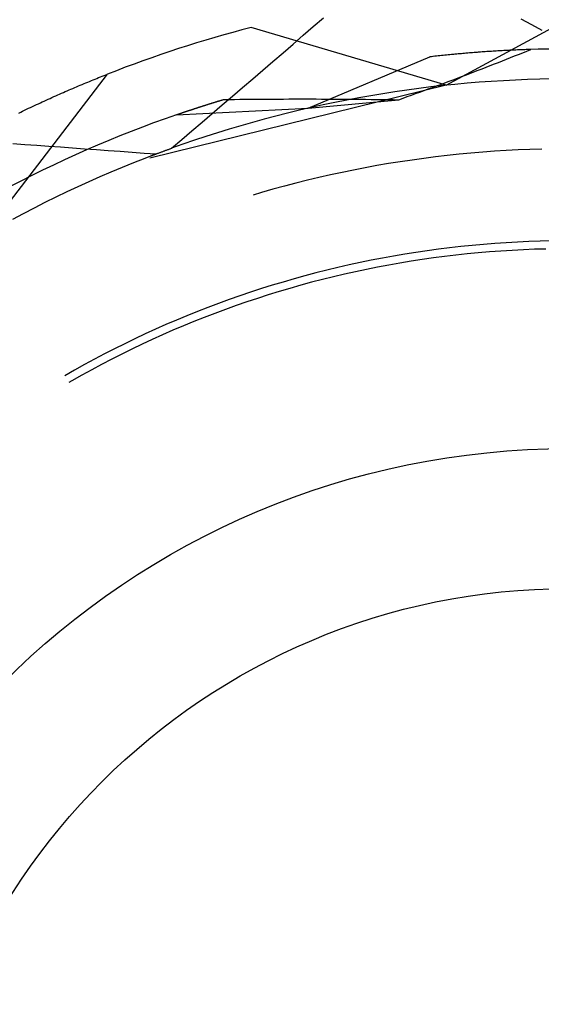
# Model space of a CAD drawing. Units: millimetres. Extents: x 0 to 841, y 0 to 594.
# Drawn here: x 656 to 658, y 523 to 526 of the extents above; entities that cross this region are included whole.
import ezdxf

# ---------------------------------------------------------------- set-up
doc = ezdxf.new("R2010")
doc.units = ezdxf.units.MM
doc.layers.add('SLD-0', color=179, linetype='Continuous')

msp = doc.modelspace()

# ---------------------------------------------------------------- linework, layer by layer
at = {"layer": 'SLD-0'}
for p, q in [((657.2934, 525.9246), (657.8525, 526.2282)), ((656.8462, 526.0809), (656.8777, 526.1083)), ((656.8777, 526.1083), (656.9092, 526.1357)), ((657.5267, 526.1324), (657.5597, 526.1148)), ((657.5597, 526.1148), (657.5927, 526.0973)), ((657.2934, 525.9246), (656.6835, 526.1053)), ((656.8147, 526.0536), (656.8462, 526.0809)), ((656.7831, 526.0263), (656.8147, 526.0536)), ((656.7516, 525.999), (656.7831, 526.0263)), ((657.2798, 526.0174), (657.2423, 526.0133)), ((657.2685, 526.0162), (657.2633, 526.0157)), ((657.2738, 526.0168), (657.2685, 526.0162)), ((657.279, 526.0174), (657.2738, 526.0168)), ((657.2842, 526.0179), (657.279, 526.0174)), ((657.3174, 526.0212), (657.2798, 526.0174)), ((657.2893, 526.0184), (657.2842, 526.0179)), ((657.2945, 526.019), (657.2893, 526.0184)), ((657.2997, 526.0195), (657.2945, 526.019)), ((657.3048, 526.02), (657.2997, 526.0195)), ((657.31, 526.0205), (657.3048, 526.02)), ((657.3151, 526.021), (657.31, 526.0205)), ((657.3202, 526.0215), (657.3151, 526.021)), ((657.355, 526.0247), (657.3174, 526.0212)), ((657.3253, 526.022), (657.3202, 526.0215)), ((657.3304, 526.0225), (657.3253, 526.022)), ((657.3355, 526.0229), (657.3304, 526.0225)), ((657.3406, 526.0234), (657.3355, 526.0229)), ((657.3456, 526.0238), (657.3406, 526.0234)), ((657.3507, 526.0243), (657.3456, 526.0238)), ((657.3557, 526.0247), (657.3507, 526.0243)), ((657.3927, 526.0277), (657.355, 526.0247)), ((657.3607, 526.0252), (657.3557, 526.0247)), ((657.3657, 526.0256), (657.3607, 526.0252)), ((657.3708, 526.026), (657.3657, 526.0256)), ((657.3757, 526.0264), (657.3708, 526.026)), ((657.3807, 526.0268), (657.3757, 526.0264)), ((657.3857, 526.0272), (657.3807, 526.0268)), ((657.3907, 526.0276), (657.3857, 526.0272)), ((657.3956, 526.0279), (657.3907, 526.0276)), ((657.4303, 526.0304), (657.3927, 526.0277)), ((657.4006, 526.0283), (657.3956, 526.0279)), ((657.4055, 526.0287), (657.4006, 526.0283)), ((657.4104, 526.029), (657.4055, 526.0287)), ((657.4153, 526.0294), (657.4104, 526.029)), ((657.4202, 526.0297), (657.4153, 526.0294)), ((657.4251, 526.03), (657.4202, 526.0297)), ((657.43, 526.0303), (657.4251, 526.03)), ((657.4348, 526.0307), (657.43, 526.0303)), ((657.468, 526.0326), (657.4303, 526.0304)), ((657.4397, 526.031), (657.4348, 526.0307)), ((657.4445, 526.0313), (657.4397, 526.031)), ((657.4493, 526.0316), (657.4445, 526.0313)), ((657.4542, 526.0319), (657.4493, 526.0316)), ((657.459, 526.0321), (657.4542, 526.0319)), ((657.4638, 526.0324), (657.459, 526.0321)), ((657.4686, 526.0327), (657.4638, 526.0324)), ((657.5057, 526.0345), (657.468, 526.0326)), ((657.4733, 526.0329), (657.4686, 526.0327)), ((657.4781, 526.0332), (657.4733, 526.0329)), ((657.4829, 526.0334), (657.4781, 526.0332)), ((657.4876, 526.0337), (657.4829, 526.0334)), ((657.4923, 526.0339), (657.4876, 526.0337)), ((657.497, 526.0341), (657.4923, 526.0339)), ((657.4946, 526.0112), (657.5072, 526.0163)), ((657.5018, 526.0344), (657.497, 526.0341)), ((657.5065, 526.0346), (657.5018, 526.0344)), ((657.5435, 526.0361), (657.5057, 526.0345)), ((657.5111, 526.0348), (657.5065, 526.0346)), ((657.5072, 526.0163), (657.5198, 526.0213)), ((657.5158, 526.035), (657.5111, 526.0348)), ((657.5205, 526.0352), (657.5158, 526.035)), ((657.5198, 526.0213), (657.5324, 526.0264)), ((657.5251, 526.0354), (657.5205, 526.0352)), ((657.5298, 526.0356), (657.5251, 526.0354)), ((657.5344, 526.0357), (657.5298, 526.0356)), ((657.5324, 526.0264), (657.5449, 526.0314)), ((657.539, 526.0359), (657.5344, 526.0357)), ((657.5437, 526.0361), (657.539, 526.0359)), ((657.5812, 526.0372), (657.5435, 526.0361)), ((657.5483, 526.0362), (657.5437, 526.0361)), ((657.5449, 526.0314), (657.5574, 526.0365)), ((657.5529, 526.0364), (657.5483, 526.0362)), ((657.5574, 526.0365), (657.5529, 526.0364)), ((657.619, 526.038), (657.5812, 526.0372)), ((656.72, 525.9718), (656.7516, 525.999)), ((656.862, 525.853), (657.2423, 526.0133)), ((657.2476, 526.0139), (657.2423, 526.0133)), ((657.2528, 526.0145), (657.2476, 526.0139)), ((657.2581, 526.0151), (657.2528, 526.0145)), ((657.2633, 526.0157), (657.2581, 526.0151)), ((657.4183, 525.9813), (657.4311, 525.9862)), ((657.4311, 525.9862), (657.4438, 525.9912)), ((657.4438, 525.9912), (657.4565, 525.9962)), ((657.4565, 525.9962), (657.4692, 526.0012)), ((657.4692, 526.0012), (657.4819, 526.0062)), ((657.4819, 526.0062), (657.4946, 526.0112)), ((655.8475, 525.4548), (656.2348, 525.9595)), ((656.218, 525.9529), (656.2236, 525.9551)), ((656.2236, 525.9551), (656.2292, 525.9573)), ((656.2292, 525.9573), (656.2348, 525.9595)), ((656.6883, 525.9446), (656.72, 525.9718)), ((657.3412, 525.9517), (657.3541, 525.9566)), ((657.3541, 525.9566), (657.367, 525.9615)), ((657.367, 525.9615), (657.3798, 525.9664)), ((657.3798, 525.9664), (657.3927, 525.9714)), ((657.3927, 525.9714), (657.4055, 525.9763)), ((657.4055, 525.9763), (657.4183, 525.9813)), ((656.1436, 525.9224), (656.1494, 525.9248)), ((656.1494, 525.9248), (656.1552, 525.9272)), ((656.1552, 525.9272), (656.161, 525.9297)), ((656.161, 525.9297), (656.1667, 525.9321)), ((656.1667, 525.9321), (656.1725, 525.9344)), ((656.1725, 525.9344), (656.1782, 525.9368)), ((656.1782, 525.9368), (656.184, 525.9391)), ((656.184, 525.9391), (656.1897, 525.9415)), ((656.1897, 525.9415), (656.1954, 525.9438)), ((656.1954, 525.9438), (656.201, 525.9461)), ((656.201, 525.9461), (656.2067, 525.9484)), ((656.2067, 525.9484), (656.2123, 525.9506)), ((656.2123, 525.9506), (656.218, 525.9529)), ((657.2934, 525.9246), (656.3672, 525.6969)), ((656.6567, 525.9174), (656.6883, 525.9446)), ((657.2633, 525.9226), (657.2763, 525.9274)), ((657.2763, 525.9274), (657.2893, 525.9323)), ((657.3207, 525.9274), (657.2829, 525.9235)), ((657.2893, 525.9323), (657.3023, 525.9371)), ((657.3023, 525.9371), (657.3153, 525.942)), ((657.3153, 525.942), (657.3283, 525.9468)), ((657.3585, 525.9309), (657.3207, 525.9274)), ((657.3283, 525.9468), (657.3412, 525.9517)), ((657.3963, 525.934), (657.3585, 525.9309)), ((657.4341, 525.9367), (657.3963, 525.934)), ((657.472, 525.939), (657.4341, 525.9367)), ((657.5099, 525.9409), (657.472, 525.939)), ((657.5478, 525.9424), (657.5099, 525.9409)), ((657.5857, 525.9435), (657.5478, 525.9424)), ((657.6237, 525.9443), (657.5857, 525.9435)), ((656.0727, 525.8916), (656.0787, 525.8943)), ((656.0787, 525.8943), (656.0847, 525.8969)), ((656.0847, 525.8969), (656.0906, 525.8996)), ((656.0906, 525.8996), (656.0966, 525.9022)), ((656.0966, 525.9022), (656.1025, 525.9047)), ((656.1025, 525.9047), (656.1084, 525.9073)), ((656.1084, 525.9073), (656.1143, 525.9099)), ((656.1143, 525.9099), (656.1202, 525.9124)), ((656.1202, 525.9124), (656.1261, 525.9149)), ((656.1261, 525.9149), (656.1319, 525.9174)), ((656.1319, 525.9174), (656.1378, 525.9199)), ((656.1378, 525.9199), (656.1436, 525.9224)), ((656.625, 525.8902), (656.6567, 525.9174)), ((657.0949, 525.8982), (657.0575, 525.892)), ((657.1324, 525.9041), (657.0949, 525.8982)), ((657.17, 525.9095), (657.1324, 525.9041)), ((657.2076, 525.9146), (657.17, 525.9095)), ((657.1715, 525.889), (657.1847, 525.8938)), ((657.1847, 525.8938), (657.1978, 525.8986)), ((657.1978, 525.8986), (657.211, 525.9034)), ((657.2452, 525.9192), (657.2076, 525.9146)), ((657.211, 525.9034), (657.2241, 525.9081)), ((657.2241, 525.9081), (657.2372, 525.913)), ((657.2372, 525.913), (657.2502, 525.9178)), ((657.2829, 525.9235), (657.2452, 525.9192)), ((657.2502, 525.9178), (657.2633, 525.9226)), ((656.0062, 525.8612), (656.0123, 525.8641)), ((656.0123, 525.8641), (656.0184, 525.8669)), ((656.0184, 525.8669), (656.0245, 525.8697)), ((656.0245, 525.8697), (656.0305, 525.8725)), ((656.0305, 525.8725), (656.0366, 525.8753)), ((656.0366, 525.8753), (656.0427, 525.8781)), ((656.0427, 525.8781), (656.0487, 525.8808)), ((656.0487, 525.8808), (656.0547, 525.8836)), ((656.0547, 525.8836), (656.0607, 525.8863)), ((656.0607, 525.8863), (656.0668, 525.889)), ((656.0668, 525.889), (656.0727, 525.8916)), ((656.5383, 525.8618), (656.5395, 525.8622)), ((656.5395, 525.8622), (656.5408, 525.8625)), ((656.5408, 525.8625), (656.542, 525.8629)), ((656.542, 525.8629), (656.5432, 525.8633)), ((656.5432, 525.8633), (656.5444, 525.8637)), ((656.5444, 525.8637), (656.5457, 525.8641)), ((656.5457, 525.8641), (656.5469, 525.8645)), ((656.5469, 525.8645), (656.5481, 525.8649)), ((656.5481, 525.8649), (656.5494, 525.8653)), ((656.5494, 525.8653), (656.5506, 525.8657)), ((656.5506, 525.8657), (656.5519, 525.8661)), ((656.5519, 525.8661), (656.5531, 525.8664)), ((656.5531, 525.8664), (656.5544, 525.8668)), ((656.5544, 525.8668), (656.5556, 525.8672)), ((656.5556, 525.8672), (656.5569, 525.8676)), ((656.5569, 525.8676), (656.5582, 525.868)), ((656.5582, 525.868), (656.5594, 525.8684)), ((656.5594, 525.8684), (656.5607, 525.8688)), ((656.5607, 525.8688), (656.562, 525.8692)), ((656.5617, 525.8359), (656.5934, 525.863)), ((656.562, 525.8692), (656.5632, 525.8696)), ((656.5632, 525.8696), (656.5645, 525.87)), ((656.5645, 525.87), (656.5658, 525.8704)), ((656.5658, 525.8704), (656.5671, 525.8708)), ((656.5671, 525.8708), (656.5684, 525.8712)), ((656.5684, 525.8712), (656.5697, 525.8716)), ((656.5697, 525.8716), (656.571, 525.872)), ((656.571, 525.872), (656.5723, 525.8724)), ((656.5723, 525.8724), (656.5736, 525.8728)), ((656.5736, 525.8728), (656.5749, 525.8732)), ((656.5749, 525.8732), (656.5762, 525.8736)), ((656.5762, 525.8736), (656.5775, 525.874)), ((656.5775, 525.874), (656.5788, 525.8744)), ((656.5788, 525.8744), (656.5801, 525.8748)), ((656.5801, 525.8748), (656.5814, 525.8752)), ((656.5814, 525.8752), (656.5827, 525.8756)), ((656.5827, 525.8756), (656.5841, 525.876)), ((656.5841, 525.876), (656.5854, 525.8764)), ((656.5854, 525.8764), (656.5867, 525.8768)), ((656.5867, 525.8768), (656.588, 525.8772)), ((656.588, 525.8772), (656.5894, 525.8776)), ((656.5894, 525.8776), (656.5907, 525.878)), ((656.5907, 525.878), (656.5921, 525.8784)), ((656.5921, 525.8784), (656.5934, 525.8788)), ((656.5934, 525.863), (656.625, 525.8902)), ((656.5934, 525.8788), (656.5948, 525.8792)), ((656.5948, 525.8792), (656.5975, 525.8801)), ((656.5975, 525.8801), (656.6144, 525.8803)), ((656.6144, 525.8803), (656.6313, 525.8805)), ((656.6313, 525.8805), (656.6483, 525.8807)), ((656.6483, 525.8807), (656.6652, 525.8809)), ((656.6652, 525.8809), (656.6822, 525.881)), ((656.6822, 525.881), (656.6992, 525.8812)), ((656.6992, 525.8812), (656.7162, 525.8813)), ((656.7162, 525.8813), (656.7332, 525.8814)), ((656.7332, 525.8814), (656.7502, 525.8815)), ((656.7502, 525.8815), (656.7672, 525.8816)), ((656.7672, 525.8816), (656.7843, 525.8816)), ((656.7843, 525.8816), (656.8013, 525.8817)), ((656.8013, 525.8817), (656.8184, 525.8817)), ((656.8184, 525.8817), (656.8355, 525.8817)), ((656.8355, 525.8817), (656.8526, 525.8817)), ((656.8526, 525.8817), (656.8697, 525.8817)), ((656.862, 525.853), (657.1452, 525.8795)), ((656.8697, 525.8817), (656.8868, 525.8817)), ((656.9085, 525.8633), (656.8715, 525.8551)), ((656.8868, 525.8817), (656.9039, 525.8816)), ((656.9039, 525.8816), (656.9211, 525.8816)), ((656.9456, 525.871), (656.9085, 525.8633)), ((656.9211, 525.8816), (656.9382, 525.8815)), ((656.9382, 525.8815), (656.9554, 525.8814)), ((656.9829, 525.8784), (656.9456, 525.871)), ((656.9554, 525.8814), (656.9726, 525.8813)), ((656.9726, 525.8813), (656.9898, 525.8812)), ((657.0202, 525.8854), (656.9829, 525.8784)), ((656.9898, 525.8812), (657.007, 525.881)), ((657.007, 525.881), (657.0242, 525.8809)), ((657.0575, 525.892), (657.0202, 525.8854)), ((657.0242, 525.8809), (657.0415, 525.8807)), ((657.0415, 525.8807), (657.0587, 525.8806)), ((657.0587, 525.8806), (657.076, 525.8804)), ((657.076, 525.8804), (657.0933, 525.8802)), ((657.0933, 525.8802), (657.1105, 525.88)), ((657.1105, 525.88), (657.1279, 525.8798)), ((657.1279, 525.8798), (657.1452, 525.8795)), ((657.1452, 525.8795), (657.1584, 525.8843)), ((657.1584, 525.8843), (657.1715, 525.889)), ((655.9568, 525.8377), (655.963, 525.8407)), ((655.963, 525.8407), (655.9692, 525.8437)), ((655.9692, 525.8437), (655.9754, 525.8467)), ((655.9754, 525.8467), (655.9816, 525.8496)), ((655.9816, 525.8496), (655.9877, 525.8525)), ((655.9877, 525.8525), (655.9939, 525.8555)), ((655.9939, 525.8555), (656, 525.8584)), ((656, 525.8584), (656.0062, 525.8612)), ((656.4499, 525.8324), (656.4142, 525.8199)), ((656.4499, 525.8324), (656.862, 525.853)), ((656.4499, 525.8324), (656.4508, 525.8327)), ((656.4508, 525.8327), (656.4517, 525.833)), ((656.4517, 525.833), (656.4527, 525.8334)), ((656.4527, 525.8334), (656.4536, 525.8337)), ((656.4536, 525.8337), (656.4546, 525.834)), ((656.4546, 525.834), (656.4555, 525.8344)), ((656.4555, 525.8344), (656.4565, 525.8347)), ((656.4565, 525.8347), (656.4575, 525.835)), ((656.4575, 525.835), (656.4584, 525.8354)), ((656.4584, 525.8354), (656.4594, 525.8357)), ((656.4594, 525.8357), (656.4604, 525.836)), ((656.4604, 525.836), (656.4614, 525.8364)), ((656.4614, 525.8364), (656.4623, 525.8367)), ((656.4623, 525.8367), (656.4633, 525.837)), ((656.4633, 525.837), (656.4643, 525.8374)), ((656.4643, 525.8374), (656.4653, 525.8377)), ((656.4653, 525.8377), (656.4663, 525.838)), ((656.4663, 525.838), (656.4673, 525.8384)), ((656.4673, 525.8384), (656.4683, 525.8387)), ((656.4683, 525.8387), (656.4693, 525.8391)), ((656.4693, 525.8391), (656.4703, 525.8394)), ((656.4703, 525.8394), (656.4713, 525.8398)), ((656.4713, 525.8398), (656.4724, 525.8401)), ((656.4724, 525.8401), (656.4734, 525.8404)), ((656.4734, 525.8404), (656.4744, 525.8408)), ((656.4744, 525.8408), (656.4754, 525.8411)), ((656.4754, 525.8411), (656.4765, 525.8415)), ((656.4765, 525.8415), (656.4775, 525.8418)), ((656.4775, 525.8418), (656.4785, 525.8422)), ((656.4785, 525.8422), (656.4796, 525.8425)), ((656.4796, 525.8425), (656.4806, 525.8429)), ((656.4806, 525.8429), (656.4817, 525.8432)), ((656.4817, 525.8432), (656.4827, 525.8436)), ((656.4827, 525.8436), (656.4838, 525.8439)), ((656.4838, 525.8439), (656.4848, 525.8443)), ((656.4848, 525.8443), (656.4859, 525.8447)), ((656.4859, 525.8447), (656.4869, 525.845)), ((656.4869, 525.845), (656.488, 525.8454)), ((656.488, 525.8454), (656.4891, 525.8457)), ((656.4891, 525.8457), (656.4902, 525.8461)), ((656.4902, 525.8461), (656.4912, 525.8464)), ((656.4912, 525.8464), (656.4923, 525.8468)), ((656.4923, 525.8468), (656.4934, 525.8472)), ((656.4934, 525.8472), (656.4945, 525.8475)), ((656.4945, 525.8475), (656.4956, 525.8479)), ((656.4956, 525.8479), (656.4967, 525.8483)), ((656.4967, 525.8483), (656.4978, 525.8486)), ((656.4978, 525.8486), (656.4989, 525.849)), ((656.4989, 525.849), (656.5, 525.8493)), ((656.5, 525.8493), (656.5011, 525.8497)), ((656.5011, 525.8497), (656.5022, 525.8501)), ((656.5022, 525.8501), (656.5033, 525.8504)), ((656.5033, 525.8504), (656.5044, 525.8508)), ((656.5044, 525.8508), (656.5056, 525.8512)), ((656.5056, 525.8512), (656.5067, 525.8516)), ((656.5067, 525.8516), (656.5078, 525.8519)), ((656.5078, 525.8519), (656.509, 525.8523)), ((656.509, 525.8523), (656.5101, 525.8527)), ((656.5101, 525.8527), (656.5112, 525.853)), ((656.5112, 525.853), (656.5124, 525.8534)), ((656.5124, 525.8534), (656.5135, 525.8538)), ((656.5135, 525.8538), (656.5147, 525.8542)), ((656.5147, 525.8542), (656.5158, 525.8545)), ((656.5158, 525.8545), (656.517, 525.8549)), ((656.517, 525.8549), (656.5181, 525.8553)), ((656.5181, 525.8553), (656.5193, 525.8557)), ((656.5193, 525.8557), (656.5205, 525.856)), ((656.5205, 525.856), (656.5216, 525.8564)), ((656.5216, 525.8564), (656.5228, 525.8568)), ((656.5228, 525.8568), (656.524, 525.8572)), ((656.524, 525.8572), (656.5252, 525.8576)), ((656.5252, 525.8576), (656.5263, 525.8579)), ((656.5263, 525.8579), (656.5275, 525.8583)), ((656.5275, 525.8583), (656.5287, 525.8587)), ((656.5287, 525.8587), (656.5299, 525.8591)), ((656.5299, 525.8591), (656.5311, 525.8595)), ((656.5299, 525.8088), (656.5617, 525.8359)), ((656.5311, 525.8595), (656.5323, 525.8598)), ((656.5323, 525.8598), (656.5335, 525.8602)), ((656.5335, 525.8602), (656.5347, 525.8606)), ((656.5347, 525.8606), (656.5359, 525.861)), ((656.5359, 525.861), (656.5371, 525.8614)), ((656.5371, 525.8614), (656.5383, 525.8618)), ((656.7976, 525.8377), (656.7608, 525.8283)), ((656.8345, 525.8466), (656.7976, 525.8377)), ((656.8715, 525.8551), (656.8345, 525.8466)), ((656.3787, 525.807), (656.3434, 525.7938)), ((656.4142, 525.8199), (656.3787, 525.807)), ((656.4982, 525.7817), (656.5299, 525.8088)), ((656.6876, 525.8086), (656.6511, 525.7982)), ((656.7241, 525.8187), (656.6876, 525.8086)), ((656.7608, 525.8283), (656.7241, 525.8187)), ((656.3081, 525.7802), (656.273, 525.7662)), ((656.3434, 525.7938), (656.3081, 525.7802)), ((656.4665, 525.7546), (656.4982, 525.7817)), ((656.5785, 525.7761), (656.5423, 525.7646)), ((656.6147, 525.7873), (656.5785, 525.7761)), ((656.6511, 525.7982), (656.6147, 525.7873)), ((655.9388, 525.742), (655.9761, 525.7394)), ((655.9761, 525.7394), (656.0133, 525.7369)), ((656.2381, 525.7519), (656.2033, 525.7373)), ((656.273, 525.7662), (656.2381, 525.7519)), ((656.4347, 525.7276), (656.4665, 525.7546)), ((656.4704, 525.7403), (656.4347, 525.7276)), ((656.5063, 525.7526), (656.4704, 525.7403)), ((656.5423, 525.7646), (656.5063, 525.7526)), ((656.0133, 525.7369), (656.0506, 525.7343)), ((656.0506, 525.7343), (656.0879, 525.7316)), ((656.0879, 525.7316), (656.1252, 525.729)), ((656.1252, 525.729), (656.1625, 525.7263)), ((656.1686, 525.7223), (656.1341, 525.7069)), ((656.1625, 525.7263), (656.1997, 525.7236)), ((656.2033, 525.7373), (656.1686, 525.7223)), ((656.1997, 525.7236), (656.237, 525.7209)), ((656.237, 525.7209), (656.2743, 525.7181)), ((656.2743, 525.7181), (656.3116, 525.7153)), ((656.3116, 525.7153), (656.3488, 525.7125)), ((656.3488, 525.7125), (656.3861, 525.7097)), ((656.3861, 525.7097), (656.3507, 525.6961)), ((656.3799, 525.7074), (656.3819, 525.7081)), ((656.3819, 525.7081), (656.3839, 525.7089)), ((656.3839, 525.7089), (656.3858, 525.7096)), ((656.3858, 525.7096), (656.3878, 525.7103)), ((656.3878, 525.7103), (656.3898, 525.7111)), ((656.3898, 525.7111), (656.3917, 525.7118)), ((656.3917, 525.7118), (656.3937, 525.7125)), ((656.3937, 525.7125), (656.3956, 525.7133)), ((656.3956, 525.7133), (656.3976, 525.714)), ((656.3976, 525.714), (656.3995, 525.7147)), ((656.3995, 525.7147), (656.4015, 525.7155)), ((656.4015, 525.7155), (656.4035, 525.7162)), ((656.4035, 525.7162), (656.4054, 525.7169)), ((656.4054, 525.7169), (656.4074, 525.7176)), ((656.4074, 525.7176), (656.4093, 525.7184)), ((656.4093, 525.7184), (656.4113, 525.7191)), ((656.4113, 525.7191), (656.4132, 525.7198)), ((656.4132, 525.7198), (656.4152, 525.7205)), ((656.4152, 525.7205), (656.4171, 525.7212)), ((656.4171, 525.7212), (656.4191, 525.7219)), ((656.4191, 525.7219), (656.421, 525.7227)), ((656.421, 525.7227), (656.423, 525.7234)), ((656.423, 525.7234), (656.4249, 525.7241)), ((656.4249, 525.7241), (656.4269, 525.7248)), ((656.4269, 525.7248), (656.4288, 525.7255)), ((656.4288, 525.7255), (656.4308, 525.7262)), ((656.4308, 525.7262), (656.4327, 525.7269)), ((656.4327, 525.7269), (656.4347, 525.7276)), ((657.3335, 525.7088), (657.2967, 525.7049)), ((657.3704, 525.7123), (657.3335, 525.7088)), ((657.4073, 525.7154), (657.3704, 525.7123)), ((657.4442, 525.7181), (657.4073, 525.7154)), ((657.4812, 525.7204), (657.4442, 525.7181)), ((657.5182, 525.7223), (657.4812, 525.7204)), ((657.5552, 525.7238), (657.5182, 525.7223)), ((657.5923, 525.7249), (657.5552, 525.7238)), ((656.0998, 525.6912), (656.0656, 525.6752)), ((656.1341, 525.7069), (656.0998, 525.6912)), ((656.3154, 525.6822), (656.2802, 525.6679)), ((656.3507, 525.6961), (656.3154, 525.6822)), ((656.3721, 525.7044), (656.3741, 525.7051)), ((656.3741, 525.7051), (656.376, 525.7059)), ((656.376, 525.7059), (656.378, 525.7066)), ((656.378, 525.7066), (656.3799, 525.7074)), ((657.1132, 525.6796), (657.0767, 525.6733)), ((657.1498, 525.6854), (657.1132, 525.6796)), ((657.1864, 525.6909), (657.1498, 525.6854)), ((657.2231, 525.696), (657.1864, 525.6909)), ((657.2599, 525.7007), (657.2231, 525.696)), ((657.2967, 525.7049), (657.2599, 525.7007)), ((656.0316, 525.6588), (655.9977, 525.6421)), ((656.0656, 525.6752), (656.0316, 525.6588)), ((656.2452, 525.6532), (656.2104, 525.6382)), ((656.2802, 525.6679), (656.2452, 525.6532)), ((656.9676, 525.6522), (656.9314, 525.6444)), ((657.0039, 525.6596), (656.9676, 525.6522)), ((657.0402, 525.6667), (657.0039, 525.6596)), ((657.0767, 525.6733), (657.0402, 525.6667)), ((655.964, 525.625), (655.9305, 525.6076)), ((655.9977, 525.6421), (655.964, 525.625)), ((656.1757, 525.6228), (656.1412, 525.6071)), ((656.2104, 525.6382), (656.1757, 525.6228)), ((656.8233, 525.6185), (656.7874, 525.6092)), ((656.8592, 525.6275), (656.8233, 525.6185)), ((656.8952, 525.6361), (656.8592, 525.6275)), ((656.9314, 525.6444), (656.8952, 525.6361)), ((656.1068, 525.591), (656.0726, 525.5745)), ((656.1412, 525.6071), (656.1068, 525.591)), ((656.7161, 525.5892), (656.6897, 525.5814)), ((656.7517, 525.5994), (656.7161, 525.5892)), ((656.7874, 525.6092), (656.7517, 525.5994)), ((656.0386, 525.5577), (656.0048, 525.5405)), ((656.0726, 525.5745), (656.0386, 525.5577)), ((656.0048, 525.5405), (655.9711, 525.523)), ((655.9711, 525.523), (655.9377, 525.5052)), ((657.4807, 525.4324), (657.4453, 525.43)), ((657.5161, 525.4343), (657.4807, 525.4324)), ((657.5515, 525.4359), (657.5161, 525.4343)), ((657.587, 525.4371), (657.5515, 525.4359)), ((657.6224, 525.4379), (657.587, 525.4371)), ((657.1986, 525.4021), (657.1636, 525.3965)), ((657.2337, 525.4072), (657.1986, 525.4021)), ((657.2689, 525.412), (657.2337, 525.4072)), ((657.3041, 525.4164), (657.2689, 525.412)), ((657.3393, 525.4204), (657.3041, 525.4164)), ((657.3746, 525.424), (657.3393, 525.4204)), ((657.3935, 525.4006), (657.3583, 525.3972)), ((657.4099, 525.4272), (657.3746, 525.424)), ((657.4287, 525.4036), (657.3935, 525.4006)), ((657.4453, 525.43), (657.4099, 525.4272)), ((657.4639, 525.4062), (657.4287, 525.4036)), ((657.4991, 525.4084), (657.4639, 525.4062)), ((657.5344, 525.4102), (657.4991, 525.4084)), ((657.5697, 525.4116), (657.5344, 525.4102)), ((657.605, 525.4126), (657.5697, 525.4116)), ((657.0242, 525.3703), (656.9895, 525.3628)), ((657.0589, 525.3774), (657.0242, 525.3703)), ((657.0937, 525.3842), (657.0589, 525.3774)), ((657.1286, 525.3905), (657.0937, 525.3842)), ((657.1636, 525.3965), (657.1286, 525.3905)), ((657.1833, 525.3744), (657.1484, 525.3686)), ((657.2182, 525.3797), (657.1833, 525.3744)), ((657.2531, 525.3847), (657.2182, 525.3797)), ((657.2882, 525.3893), (657.2531, 525.3847)), ((657.3232, 525.3935), (657.2882, 525.3893)), ((657.3583, 525.3972), (657.3232, 525.3935)), ((656.9204, 525.3465), (656.8861, 525.3378)), ((656.9549, 525.3548), (656.9204, 525.3465)), ((656.9895, 525.3628), (656.9549, 525.3548)), ((657.0098, 525.3416), (656.9753, 525.3339)), ((657.0443, 525.349), (657.0098, 525.3416)), ((657.079, 525.3559), (657.0443, 525.349)), ((657.1137, 525.3624), (657.079, 525.3559)), ((657.1484, 525.3686), (657.1137, 525.3624)), ((656.7835, 525.3094), (656.7496, 525.2992)), ((656.8176, 525.3193), (656.7835, 525.3094)), ((656.8518, 525.3287), (656.8176, 525.3193)), ((656.8725, 525.3084), (656.8384, 525.2992)), ((656.8861, 525.3378), (656.8518, 525.3287)), ((656.9067, 525.3173), (656.8725, 525.3084)), ((656.9409, 525.3258), (656.9067, 525.3173)), ((656.9753, 525.3339), (656.9409, 525.3258)), ((656.682, 525.2776), (656.6484, 525.2662)), ((656.7157, 525.2886), (656.682, 525.2776)), ((656.7496, 525.2992), (656.7157, 525.2886)), ((656.7706, 525.2795), (656.7368, 525.269)), ((656.8044, 525.2895), (656.7706, 525.2795)), ((656.8384, 525.2992), (656.8044, 525.2895)), ((656.6149, 525.2544), (656.5816, 525.2423)), ((656.6484, 525.2662), (656.6149, 525.2544)), ((656.6697, 525.2471), (656.6364, 525.2355)), ((656.7032, 525.2583), (656.6697, 525.2471)), ((656.7368, 525.269), (656.7032, 525.2583)), ((656.5154, 525.2169), (656.4825, 525.2037)), ((656.5484, 525.2298), (656.5154, 525.2169)), ((656.5816, 525.2423), (656.5484, 525.2298)), ((656.6031, 525.2236), (656.57, 525.2113)), ((656.6364, 525.2355), (656.6031, 525.2236)), ((656.4497, 525.1901), (656.4171, 525.1761)), ((656.4825, 525.2037), (656.4497, 525.1901)), ((656.5042, 525.1855), (656.4716, 525.1721)), ((656.5371, 525.1986), (656.5042, 525.1855)), ((656.57, 525.2113), (656.5371, 525.1986)), ((656.3847, 525.1617), (656.3524, 525.147)), ((656.4171, 525.1761), (656.3847, 525.1617)), ((656.4391, 525.1583), (656.4067, 525.1442)), ((656.4716, 525.1721), (656.4391, 525.1583)), ((656.3203, 525.1319), (656.2884, 525.1165)), ((656.3524, 525.147), (656.3203, 525.1319)), ((656.3745, 525.1297), (656.3425, 525.1148)), ((656.4067, 525.1442), (656.3745, 525.1297)), ((656.2566, 525.1007), (656.225, 525.0845)), ((656.2884, 525.1165), (656.2566, 525.1007)), ((656.3106, 525.0995), (656.279, 525.0839)), ((656.3425, 525.1148), (656.3106, 525.0995)), ((656.1936, 525.068), (656.1624, 525.0511)), ((656.225, 525.0845), (656.1936, 525.068)), ((656.2475, 525.068), (656.2161, 525.0516)), ((656.279, 525.0839), (656.2475, 525.068)), ((656.1314, 525.0339), (656.1006, 525.0164)), ((656.1624, 525.0511), (656.1314, 525.0339)), ((656.185, 525.035), (656.1541, 525.018)), ((656.2161, 525.0516), (656.185, 525.035)), ((656.1233, 525.0006), (656.1131, 524.9947)), ((656.1541, 525.018), (656.1233, 525.0006))]:
    msp.add_line(p, q, dxfattribs=at)
for radius in [5, 2.5, 2.0625]:
    msp.add_circle((657.6756, 522.2884), radius, dxfattribs=at)
msp.add_arc((657.6756, 522.2884), 3.9438, 104.571, 111.429, dxfattribs=at)

doc.saveas('drawing.dxf')
